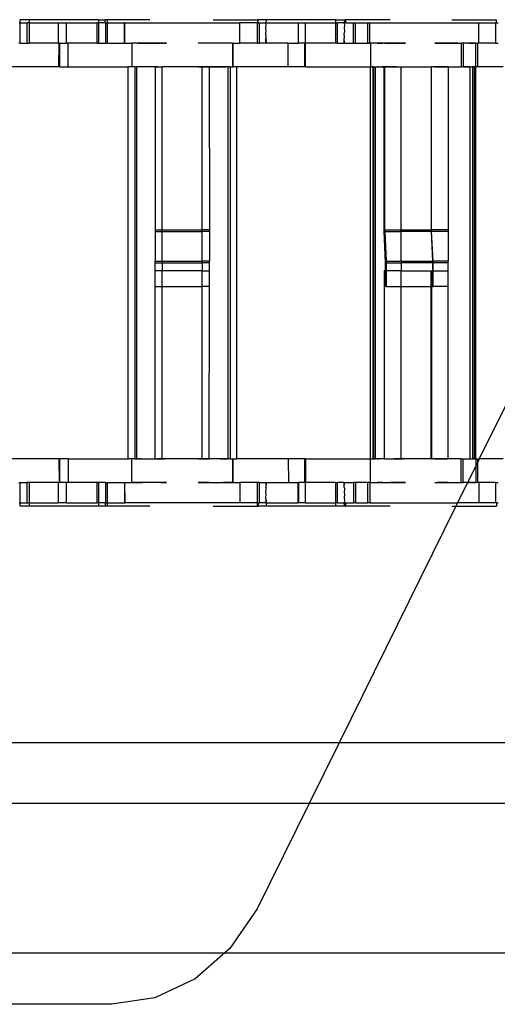
# Model space of a CAD drawing. Extents: x -98 to 67, y -62 to 75.
# Drawn here: x 19 to 22, y -7 to -2 of the extents above; entities that cross this region are included whole.
import ezdxf

# ---------------------------------------------------------------- set-up
doc = ezdxf.new("R2010")
doc.units = 0
doc.header["$MEASUREMENT"] = 0
doc.layers.get('0').update_dxf_attribs({"linetype": 'CONTINUOUS'})

msp = doc.modelspace()

# ---------------------------------------------------------------- linework, layer by layer
for p, q in [((19.4133, -1.8228), (19.3682, -1.8228)), ((19.3682, -1.8385), (19.3682, -1.8228)), ((19.4133, -1.8228), (19.4133, -1.8385)), ((19.7619, -1.8228), (19.4133, -1.8228)), ((19.7619, -1.8228), (19.7619, -1.8385)), ((19.7619, -1.8228), (19.7951, -1.8228)), ((19.7951, -1.8385), (19.7951, -1.8228)), ((19.807, -1.8228), (19.7951, -1.8228)), ((20.0201, -1.8228), (19.807, -1.8228)), ((19.807, -1.8385), (19.807, -1.8228)), ((20.3384, -1.8228), (20.5599, -1.8228)), ((20.5633, -1.8228), (20.5599, -1.8228)), ((20.5599, -1.8228), (20.5599, -1.8385)), ((20.5633, -1.8385), (20.5633, -1.8228)), ((20.6043, -1.8228), (20.5633, -1.8228)), ((20.6043, -1.8228), (20.6027, -1.8385)), ((20.9523, -1.8228), (20.6043, -1.8228)), ((20.9523, -1.8228), (20.9523, -1.8385)), ((20.9523, -1.8228), (20.998, -1.8228)), ((20.998, -1.8228), (20.9964, -1.8385)), ((21.0035, -1.8228), (21.0007, -1.8228)), ((21.0007, -1.8228), (21.0007, -1.8385)), ((21.0035, -1.8385), (21.0035, -1.8228)), ((21.2276, -1.8228), (21.0035, -1.8228)), ((21.5361, -1.8228), (21.761, -1.8228)), ((21.761, -1.8385), (21.761, -1.8228)), ((19.3641, -1.8385), (19.3682, -1.8385)), ((19.3682, -1.8385), (19.4035, -1.8385)), ((19.3682, -1.9409), (19.3682, -1.8385)), ((19.4133, -1.8385), (19.4035, -1.8385)), ((19.4035, -1.9409), (19.4035, -1.8385)), ((19.4133, -1.8385), (19.5589, -1.8385)), ((19.4133, -1.8385), (19.4133, -1.9409)), ((19.5589, -1.8385), (19.5589, -1.9409)), ((19.5589, -1.8385), (19.6003, -1.8385)), ((19.6003, -1.8385), (19.6003, -1.9409)), ((19.6003, -1.8385), (19.7558, -1.8385)), ((19.7619, -1.8385), (19.7558, -1.8385)), ((19.7558, -1.9409), (19.7558, -1.8385)), ((19.7951, -1.8385), (19.7619, -1.8385)), ((19.7619, -1.8385), (19.7619, -1.9409)), ((19.7972, -1.8385), (19.7951, -1.8385)), ((19.7972, -1.8385), (19.807, -1.8385)), ((19.7972, -1.8385), (19.7972, -1.9409)), ((19.807, -1.8385), (19.8922, -1.8385)), ((19.807, -1.9409), (19.807, -1.8385)), ((19.8922, -1.9409), (19.8922, -1.8385)), ((19.8951, -1.8385), (19.8922, -1.8385)), ((19.8951, -1.9409), (19.8951, -1.8385)), ((19.8951, -1.8385), (20.4724, -1.8385)), ((20.4724, -1.9409), (20.4724, -1.8385)), ((20.5599, -1.8385), (20.4724, -1.8385)), ((20.5633, -1.8385), (20.5599, -1.8385)), ((20.5599, -1.9409), (20.5599, -1.8385)), ((20.5633, -1.8385), (20.569, -1.8385)), ((20.569, -1.8385), (20.6027, -1.8385)), ((20.569, -1.8385), (20.569, -1.9409)), ((20.6043, -1.8523), (20.6027, -1.8385)), ((20.6027, -1.8385), (20.7652, -1.8385)), ((20.6027, -1.8641), (20.6043, -1.8523)), ((20.6043, -1.8818), (20.6027, -1.8641)), ((20.7652, -1.8385), (20.7652, -1.9409)), ((20.7652, -1.8385), (20.7665, -1.8385)), ((20.7665, -1.9409), (20.7665, -1.8385)), ((20.7665, -1.8385), (20.7995, -1.8385)), ((20.7995, -1.8385), (20.7995, -1.9409)), ((20.7995, -1.8385), (20.9523, -1.8385)), ((20.9523, -1.8385), (20.9627, -1.8385)), ((20.9523, -1.8385), (20.9523, -1.9409)), ((20.9964, -1.8385), (20.9627, -1.8385)), ((20.9627, -1.9409), (20.9627, -1.8385)), ((20.9964, -1.8385), (20.998, -1.8523)), ((21.0007, -1.8385), (20.9964, -1.8385)), ((20.998, -1.8523), (20.9964, -1.8641)), ((20.9964, -1.8641), (20.998, -1.8818)), ((21.0035, -1.8385), (21.0007, -1.8385)), ((21.0035, -1.8385), (21.0425, -1.8385)), ((21.0425, -1.8385), (21.0525, -1.8385)), ((21.0425, -1.9409), (21.0425, -1.8385)), ((21.0525, -1.9409), (21.0525, -1.8385)), ((21.0525, -1.8385), (21.115, -1.8385)), ((21.115, -1.8385), (21.125, -1.8385)), ((21.115, -1.9409), (21.115, -1.8385)), ((21.1255, -1.9409), (21.125, -1.8385)), ((21.125, -1.8385), (21.6715, -1.8385)), ((21.6715, -1.9409), (21.6715, -1.8385)), ((21.6715, -1.8385), (21.7567, -1.8385)), ((21.7567, -1.8385), (21.761, -1.8385)), ((21.7567, -1.8385), (21.7567, -1.9409)), ((21.761, -1.8385), (21.7691, -1.8385)), ((20.6027, -1.8897), (20.6043, -1.8818)), ((20.6043, -1.9114), (20.6027, -1.8897)), ((20.6027, -1.9153), (20.6043, -1.9114)), ((20.6027, -1.9409), (20.6027, -1.9153)), ((20.6027, -1.9153), (20.6043, -1.9409)), ((20.998, -1.8818), (20.9964, -1.8897)), ((20.998, -1.9114), (20.9964, -1.8897)), ((20.9964, -1.9153), (20.998, -1.9114)), ((20.9964, -1.9409), (20.9964, -1.9153)), ((20.998, -1.9409), (20.9964, -1.9153)), ((19.3682, -1.9409), (19.3621, -1.9409)), ((19.3682, -1.9409), (19.4035, -1.9409)), ((19.4035, -1.9409), (19.4133, -1.9409)), ((19.5589, -1.9409), (19.4133, -1.9409)), ((19.5644, -1.9409), (19.5589, -1.9409)), ((19.5634, -2.059), (19.5644, -1.9409)), ((19.5657, -1.9409), (19.5644, -1.9409)), ((19.5657, -1.9409), (19.5667, -2.059)), ((19.5657, -1.9409), (19.6003, -1.9409)), ((19.6101, -1.9409), (19.6003, -1.9409)), ((19.6101, -2.059), (19.6101, -1.9409)), ((19.7558, -1.9409), (19.6101, -1.9409)), ((19.7558, -1.9409), (19.7619, -1.9409)), ((19.7619, -1.9409), (19.7972, -1.9409)), ((19.807, -1.9409), (19.7972, -1.9409)), ((19.807, -1.9409), (19.8922, -1.9409)), ((19.8922, -1.9409), (19.8951, -1.9409)), ((19.8951, -1.9409), (19.9291, -1.9409)), ((19.9291, -1.9409), (19.9291, -2.059)), ((20.1043, -1.9409), (19.9291, -1.9409)), ((19.94, -1.9409), (19.9345, -1.9409)), ((19.9455, -1.9409), (19.94, -1.9409)), ((19.951, -1.9409), (19.9455, -1.9409)), ((19.9564, -1.9409), (19.951, -1.9409)), ((19.9619, -1.9409), (19.9564, -1.9409)), ((19.9674, -1.9409), (19.9619, -1.9409)), ((19.9619, -1.9409), (19.9674, -1.9409)), ((19.9674, -1.9409), (19.9729, -1.9409)), ((19.9729, -1.9409), (19.9674, -1.9409)), ((19.9783, -1.9409), (19.9729, -1.9409)), ((19.9729, -1.9409), (19.9783, -1.9409)), ((19.9838, -1.9409), (19.9783, -1.9409)), ((19.9783, -1.9409), (19.9838, -1.9409)), ((19.9838, -1.9409), (19.9893, -1.9409)), ((19.9893, -1.9409), (19.9948, -1.9409)), ((19.9948, -1.9409), (20.0002, -1.9409)), ((20.0002, -1.9409), (20.0057, -1.9409)), ((20.0057, -1.9409), (20.0112, -1.9409)), ((20.0112, -1.9409), (20.0167, -1.9409)), ((20.0167, -1.9409), (20.0221, -1.9409)), ((20.0221, -1.9409), (20.0276, -1.9409)), ((20.0276, -1.9409), (20.0331, -1.9409)), ((20.0331, -1.9409), (20.0386, -1.9409)), ((20.0386, -1.9409), (20.044, -1.9409)), ((20.044, -1.9409), (20.0495, -1.9409)), ((20.055, -1.9409), (20.0495, -1.9409)), ((20.0495, -1.9409), (20.055, -1.9409)), ((20.0605, -1.9409), (20.055, -1.9409)), ((20.055, -1.9409), (20.0605, -1.9409)), ((20.0659, -1.9409), (20.0605, -1.9409)), ((20.0605, -1.9409), (20.0659, -1.9409)), ((20.0714, -1.9409), (20.0659, -1.9409)), ((20.0659, -1.9409), (20.0714, -1.9409)), ((20.0769, -1.9409), (20.0714, -1.9409)), ((20.0824, -1.9409), (20.0769, -1.9409)), ((20.0769, -1.9409), (20.0824, -1.9409)), ((20.0878, -1.9409), (20.0824, -1.9409)), ((20.0824, -1.9409), (20.0878, -1.9409)), ((20.0988, -1.9409), (20.0933, -1.9409)), ((20.0933, -1.9409), (20.0988, -1.9409)), ((20.0988, -1.9409), (20.1043, -1.9409)), ((20.1043, -1.9409), (20.0988, -1.9409)), ((20.4355, -1.9409), (20.2619, -1.9409)), ((20.2674, -1.9409), (20.2619, -1.9409)), ((20.2728, -1.9409), (20.2674, -1.9409)), ((20.2782, -1.9409), (20.2728, -1.9409)), ((20.2837, -1.9409), (20.2782, -1.9409)), ((20.2891, -1.9409), (20.2837, -1.9409)), ((20.2945, -1.9409), (20.2891, -1.9409)), ((20.3, -1.9409), (20.2945, -1.9409)), ((20.3054, -1.9409), (20.3, -1.9409)), ((20.3108, -1.9409), (20.3054, -1.9409)), ((20.3163, -1.9409), (20.3108, -1.9409)), ((20.3217, -1.9409), (20.3163, -1.9409)), ((20.3272, -1.9409), (20.3217, -1.9409)), ((20.3326, -1.9409), (20.3272, -1.9409)), ((20.338, -1.9409), (20.3326, -1.9409)), ((20.3435, -1.9409), (20.338, -1.9409)), ((20.3489, -1.9409), (20.3435, -1.9409)), ((20.3543, -1.9409), (20.3489, -1.9409)), ((20.3598, -1.9409), (20.3543, -1.9409)), ((20.3652, -1.9409), (20.3598, -1.9409)), ((20.3706, -1.9409), (20.3652, -1.9409)), ((20.3761, -1.9409), (20.3706, -1.9409)), ((20.3815, -1.9409), (20.3761, -1.9409)), ((20.3869, -1.9409), (20.3815, -1.9409)), ((20.3924, -1.9409), (20.3869, -1.9409)), ((20.3978, -1.9409), (20.3924, -1.9409)), ((20.4033, -1.9409), (20.3978, -1.9409)), ((20.4355, -1.9409), (20.4355, -2.059)), ((20.4355, -1.9409), (20.4378, -1.9409)), ((20.4378, -2.059), (20.4378, -1.9409)), ((20.4378, -1.9409), (20.4724, -1.9409)), ((20.5599, -1.9409), (20.4724, -1.9409)), ((20.5599, -1.9409), (20.569, -1.9409)), ((20.6027, -1.9409), (20.569, -1.9409)), ((20.6027, -1.9409), (20.6043, -1.9409)), ((20.7149, -1.9409), (20.6043, -1.9409)), ((20.7149, -2.059), (20.7149, -1.9409)), ((20.7149, -1.9409), (20.7652, -1.9409)), ((20.7665, -1.9409), (20.7652, -1.9409)), ((20.7973, -1.9409), (20.7665, -1.9409)), ((20.7973, -1.9409), (20.7973, -2.059)), ((20.7973, -1.9409), (20.7995, -1.9409)), ((20.8011, -1.9409), (20.7995, -1.9409)), ((20.8011, -2.059), (20.8011, -1.9409)), ((20.9523, -1.9409), (20.8011, -1.9409)), ((20.9627, -1.9409), (20.9523, -1.9409)), ((20.9627, -1.9409), (20.9964, -1.9409)), ((20.998, -1.9409), (20.9964, -1.9409)), ((20.998, -1.9409), (21.0425, -1.9409)), ((21.0425, -1.9409), (21.0525, -1.9409)), ((21.0525, -1.9409), (21.115, -1.9409)), ((21.115, -1.9409), (21.1255, -1.9409)), ((21.1255, -1.9409), (21.1282, -1.9409)), ((21.1282, -1.9409), (21.1288, -2.059)), ((21.3034, -1.9409), (21.1282, -1.9409)), ((21.1337, -1.9409), (21.1282, -1.9409)), ((21.1392, -1.9409), (21.1337, -1.9409)), ((21.1447, -1.9409), (21.1392, -1.9409)), ((21.1501, -1.9409), (21.1447, -1.9409)), ((21.1556, -1.9409), (21.1501, -1.9409)), ((21.1611, -1.9409), (21.1556, -1.9409)), ((21.1666, -1.9409), (21.1611, -1.9409)), ((21.1611, -1.9409), (21.1666, -1.9409)), ((21.1666, -1.9409), (21.172, -1.9409)), ((21.172, -1.9409), (21.1666, -1.9409)), ((21.1775, -1.9409), (21.172, -1.9409)), ((21.172, -1.9409), (21.1775, -1.9409)), ((21.183, -1.9409), (21.1775, -1.9409)), ((21.1775, -1.9409), (21.183, -1.9409)), ((21.183, -1.9409), (21.1885, -1.9409)), ((21.1994, -1.9409), (21.2049, -1.9409)), ((21.2049, -1.9409), (21.2104, -1.9409)), ((21.2104, -1.9409), (21.2158, -1.9409)), ((21.2158, -1.9409), (21.2213, -1.9409)), ((21.2213, -1.9409), (21.2268, -1.9409)), ((21.2268, -1.9409), (21.2323, -1.9409)), ((21.2323, -1.9409), (21.2377, -1.9409)), ((21.2377, -1.9409), (21.2432, -1.9409)), ((21.2432, -1.9409), (21.2487, -1.9409)), ((21.2542, -1.9409), (21.2487, -1.9409)), ((21.2487, -1.9409), (21.2542, -1.9409)), ((21.2596, -1.9409), (21.2542, -1.9409)), ((21.2542, -1.9409), (21.2596, -1.9409)), ((21.2651, -1.9409), (21.2596, -1.9409)), ((21.2596, -1.9409), (21.2651, -1.9409)), ((21.2706, -1.9409), (21.2651, -1.9409)), ((21.2651, -1.9409), (21.2706, -1.9409)), ((21.2761, -1.9409), (21.2706, -1.9409)), ((21.2706, -1.9409), (21.2761, -1.9409)), ((21.2815, -1.9409), (21.2761, -1.9409)), ((21.2761, -1.9409), (21.2815, -1.9409)), ((21.287, -1.9409), (21.2815, -1.9409)), ((21.2815, -1.9409), (21.287, -1.9409)), ((21.2925, -1.9409), (21.287, -1.9409)), ((21.287, -1.9409), (21.2925, -1.9409)), ((21.298, -1.9409), (21.2925, -1.9409)), ((21.2925, -1.9409), (21.298, -1.9409)), ((21.298, -1.9409), (21.3034, -1.9409)), ((21.3034, -1.9409), (21.298, -1.9409)), ((21.4506, -1.9409), (21.584, -1.9409)), ((21.4551, -1.9409), (21.4506, -1.9409)), ((21.4596, -1.9409), (21.4551, -1.9409)), ((21.4641, -1.9409), (21.4596, -1.9409)), ((21.4686, -1.9409), (21.4641, -1.9409)), ((21.473, -1.9409), (21.4686, -1.9409)), ((21.4775, -1.9409), (21.473, -1.9409)), ((21.482, -1.9409), (21.4775, -1.9409)), ((21.4865, -1.9409), (21.482, -1.9409)), ((21.491, -1.9409), (21.4865, -1.9409)), ((21.4954, -1.9409), (21.491, -1.9409)), ((21.4999, -1.9409), (21.4954, -1.9409)), ((21.5044, -1.9409), (21.4999, -1.9409)), ((21.5089, -1.9409), (21.5044, -1.9409)), ((21.5134, -1.9409), (21.5089, -1.9409)), ((21.5178, -1.9409), (21.5134, -1.9409)), ((21.5223, -1.9409), (21.5178, -1.9409)), ((21.5268, -1.9409), (21.5223, -1.9409)), ((21.5313, -1.9409), (21.5268, -1.9409)), ((21.5358, -1.9409), (21.5313, -1.9409)), ((21.5402, -1.9409), (21.5358, -1.9409)), ((21.5447, -1.9409), (21.5402, -1.9409)), ((21.5492, -1.9409), (21.5447, -1.9409)), ((21.5537, -1.9409), (21.5492, -1.9409)), ((21.5582, -1.9409), (21.5537, -1.9409)), ((21.5626, -1.9409), (21.5582, -1.9409)), ((21.5671, -1.9409), (21.5626, -1.9409)), ((21.584, -1.9409), (21.584, -2.059)), ((21.594, -1.9409), (21.584, -1.9409)), ((21.594, -1.9409), (21.594, -2.059)), ((21.6565, -1.9409), (21.594, -1.9409)), ((21.6243, -1.9409), (21.6308, -1.9409)), ((21.6308, -1.9409), (21.6372, -1.9409)), ((21.6372, -1.9409), (21.6436, -1.9409)), ((21.6436, -1.9409), (21.65, -1.9409)), ((21.6565, -2.059), (21.6565, -1.9409)), ((21.6565, -1.9409), (21.6665, -1.9409)), ((21.6665, -2.059), (21.6665, -1.9409)), ((21.6715, -1.9409), (21.6665, -1.9409)), ((21.7567, -1.9409), (21.6715, -1.9409)), ((21.7567, -1.9409), (21.7691, -1.9409)), ((19.5634, -2.059), (19.2656, -2.059)), ((19.5667, -2.059), (19.5634, -2.059)), ((19.5667, -2.059), (19.6101, -2.059)), ((19.6101, -2.059), (19.9107, -2.059)), ((19.9112, -4.0275), (19.9107, -2.059)), ((19.9291, -2.059), (19.9107, -2.059)), ((19.9448, -2.059), (19.9291, -2.059)), ((19.9448, -2.059), (19.937, -2.059)), ((19.9448, -2.059), (19.9448, -4.0275)), ((19.9448, -2.059), (19.9547, -2.059)), ((19.9547, -4.0275), (19.9547, -2.059)), ((20.0459, -2.059), (19.9547, -2.059)), ((19.9673, -2.059), (19.9618, -2.059)), ((19.9728, -2.059), (19.9673, -2.059)), ((19.9782, -2.059), (19.9728, -2.059)), ((19.9837, -2.059), (19.9782, -2.059)), ((19.9892, -2.059), (19.9837, -2.059)), ((19.9946, -2.059), (19.9892, -2.059)), ((20.0001, -2.059), (19.9946, -2.059)), ((20.0056, -2.059), (20.0001, -2.059)), ((20.011, -2.059), (20.0056, -2.059)), ((20.0165, -2.059), (20.011, -2.059)), ((20.022, -2.059), (20.0165, -2.059)), ((20.0274, -2.059), (20.022, -2.059)), ((20.0329, -2.059), (20.0274, -2.059)), ((20.0438, -2.059), (20.0384, -2.059)), ((20.0493, -2.059), (20.0438, -2.059)), ((20.0459, -2.059), (20.0459, -2.8773)), ((20.0459, -2.059), (20.0821, -2.059)), ((20.048, -2.059), (20.0526, -2.059)), ((20.0548, -2.059), (20.0493, -2.059)), ((20.0526, -2.059), (20.0573, -2.059)), ((20.0602, -2.059), (20.0548, -2.059)), ((20.0573, -2.059), (20.062, -2.059)), ((20.062, -2.059), (20.0666, -2.059)), ((20.0713, -2.059), (20.076, -2.059)), ((20.076, -2.059), (20.0806, -2.059)), ((20.0826, -2.8773), (20.0821, -2.059)), ((20.2821, -2.059), (20.0821, -2.059)), ((20.2622, -2.059), (20.2676, -2.059)), ((20.2676, -2.059), (20.273, -2.059)), ((20.2763, -2.059), (20.2716, -2.059)), ((20.273, -2.059), (20.2785, -2.059)), ((20.281, -2.059), (20.2763, -2.059)), ((20.2785, -2.059), (20.2839, -2.059)), ((20.2857, -2.059), (20.281, -2.059)), ((20.2821, -2.8773), (20.2821, -2.059)), ((20.2821, -2.059), (20.3186, -2.059)), ((20.2839, -2.059), (20.2893, -2.059)), ((20.2904, -2.059), (20.2857, -2.059)), ((20.2893, -2.059), (20.2947, -2.059)), ((20.2951, -2.059), (20.2904, -2.059)), ((20.2947, -2.059), (20.3002, -2.059)), ((20.2998, -2.059), (20.2951, -2.059)), ((20.3045, -2.059), (20.2998, -2.059)), ((20.3002, -2.059), (20.3056, -2.059)), ((20.3092, -2.059), (20.3045, -2.059)), ((20.3056, -2.059), (20.311, -2.059)), ((20.3139, -2.059), (20.3092, -2.059)), ((20.311, -2.059), (20.3164, -2.059)), ((20.3186, -2.059), (20.3139, -2.059)), ((20.3164, -2.059), (20.3219, -2.059)), ((20.3186, -2.059), (20.3188, -2.8773)), ((20.4126, -2.059), (20.3186, -2.059)), ((20.3219, -2.059), (20.3273, -2.059)), ((20.3273, -2.059), (20.3327, -2.059)), ((20.3327, -2.059), (20.3382, -2.059)), ((20.3382, -2.059), (20.3436, -2.059)), ((20.3436, -2.059), (20.349, -2.059)), ((20.349, -2.059), (20.3544, -2.059)), ((20.3544, -2.059), (20.3599, -2.059)), ((20.3599, -2.059), (20.3653, -2.059)), ((20.3653, -2.059), (20.3707, -2.059)), ((20.3707, -2.059), (20.3762, -2.059)), ((20.3797, -2.059), (20.375, -2.059)), ((20.3762, -2.059), (20.3816, -2.059)), ((20.3844, -2.059), (20.3797, -2.059)), ((20.3816, -2.059), (20.387, -2.059)), ((20.3891, -2.059), (20.3844, -2.059)), ((20.387, -2.059), (20.3924, -2.059)), ((20.3938, -2.059), (20.3891, -2.059)), ((20.3924, -2.059), (20.3979, -2.059)), ((20.3985, -2.059), (20.3938, -2.059)), ((20.3979, -2.059), (20.4033, -2.059)), ((20.4032, -2.059), (20.3985, -2.059)), ((20.4079, -2.059), (20.4032, -2.059)), ((20.4126, -2.059), (20.4079, -2.059)), ((20.4126, -4.0275), (20.4126, -2.059)), ((20.423, -2.059), (20.4126, -2.059)), ((20.423, -2.059), (20.4226, -4.0275)), ((20.4226, -2.059), (20.4304, -2.059)), ((20.423, -2.059), (20.4355, -2.059)), ((20.4355, -2.059), (20.4378, -2.059)), ((20.4566, -2.059), (20.4378, -2.059)), ((20.4566, -4.0275), (20.4566, -2.059)), ((20.7149, -2.059), (20.4566, -2.059)), ((20.7973, -2.059), (20.7149, -2.059)), ((20.8011, -2.059), (20.7973, -2.059)), ((20.8011, -2.059), (21.1288, -2.059)), ((21.1288, -4.0275), (21.1288, -2.059)), ((21.1288, -2.059), (21.1397, -2.059)), ((21.144, -2.059), (21.1362, -2.059)), ((21.1397, -2.059), (21.1397, -4.0275)), ((21.1397, -2.059), (21.144, -2.059)), ((21.144, -2.059), (21.144, -4.0275)), ((21.144, -2.059), (21.1539, -2.059)), ((21.1539, -4.0275), (21.1539, -2.059)), ((21.1539, -2.059), (21.1965, -2.059)), ((21.1665, -2.059), (21.161, -2.059)), ((21.1884, -2.059), (21.1829, -2.059)), ((21.1938, -2.059), (21.1884, -2.059)), ((21.1993, -2.059), (21.1938, -2.059)), ((21.1965, -2.059), (21.1991, -2.059)), ((21.1965, -2.8858), (21.1965, -2.059)), ((21.1991, -2.059), (21.1991, -2.8773)), ((21.1991, -2.059), (21.2813, -2.059)), ((21.2048, -2.059), (21.1993, -2.059)), ((21.2102, -2.059), (21.2048, -2.059)), ((21.2157, -2.059), (21.2102, -2.059)), ((21.2212, -2.059), (21.2157, -2.059)), ((21.2266, -2.059), (21.2212, -2.059)), ((21.2321, -2.059), (21.2266, -2.059)), ((21.243, -2.059), (21.2375, -2.059)), ((21.2485, -2.059), (21.243, -2.059)), ((21.2472, -2.059), (21.2518, -2.059)), ((21.2539, -2.059), (21.2485, -2.059)), ((21.2518, -2.059), (21.2565, -2.059)), ((21.2594, -2.059), (21.2539, -2.059)), ((21.2565, -2.059), (21.2612, -2.059)), ((21.2612, -2.059), (21.2658, -2.059)), ((21.2705, -2.059), (21.2752, -2.059)), ((21.2752, -2.059), (21.2798, -2.059)), ((21.2818, -2.8773), (21.2813, -2.059)), ((21.2813, -2.059), (21.432, -2.059)), ((21.4345, -2.059), (21.432, -2.059)), ((21.432, -2.059), (21.432, -2.8773)), ((21.4345, -2.8773), (21.4345, -2.059)), ((21.518, -2.059), (21.4345, -2.059)), ((21.4495, -2.059), (21.454, -2.059)), ((21.454, -2.059), (21.4585, -2.059)), ((21.4585, -2.059), (21.4631, -2.059)), ((21.4631, -2.059), (21.4676, -2.059)), ((21.4676, -2.059), (21.4721, -2.059)), ((21.4776, -2.059), (21.4719, -2.059)), ((21.4721, -2.059), (21.4766, -2.059)), ((21.4766, -2.059), (21.4811, -2.059)), ((21.4832, -2.059), (21.4776, -2.059)), ((21.4811, -2.059), (21.4856, -2.059)), ((21.4888, -2.059), (21.4832, -2.059)), ((21.4856, -2.059), (21.4902, -2.059)), ((21.4944, -2.059), (21.4888, -2.059)), ((21.4902, -2.059), (21.4947, -2.059)), ((21.5, -2.059), (21.4944, -2.059)), ((21.4947, -2.059), (21.4992, -2.059)), ((21.4992, -2.059), (21.5037, -2.059)), ((21.5056, -2.059), (21.5, -2.059)), ((21.5037, -2.059), (21.5082, -2.059)), ((21.5112, -2.059), (21.5056, -2.059)), ((21.5082, -2.059), (21.5127, -2.059)), ((21.5168, -2.059), (21.5112, -2.059)), ((21.5127, -2.059), (21.5172, -2.059)), ((21.5172, -2.059), (21.5218, -2.059)), ((21.518, -2.059), (21.518, -2.8773)), ((21.518, -2.059), (21.584, -2.059)), ((21.5218, -2.059), (21.5263, -2.059)), ((21.5263, -2.059), (21.5308, -2.059)), ((21.5308, -2.059), (21.5353, -2.059)), ((21.5353, -2.059), (21.5398, -2.059)), ((21.5398, -2.059), (21.5443, -2.059)), ((21.5443, -2.059), (21.5489, -2.059)), ((21.5489, -2.059), (21.5534, -2.059)), ((21.5579, -2.059), (21.5624, -2.059)), ((21.5624, -2.059), (21.5669, -2.059)), ((21.594, -2.059), (21.584, -2.059)), ((21.5897, -2.059), (21.5841, -2.059)), ((21.5953, -2.059), (21.5897, -2.059)), ((21.594, -2.059), (21.629, -2.059)), ((21.6009, -2.059), (21.5953, -2.059)), ((21.6065, -2.059), (21.6009, -2.059)), ((21.6122, -2.059), (21.6065, -2.059)), ((21.6178, -2.059), (21.6122, -2.059)), ((21.6234, -2.059), (21.6178, -2.059)), ((21.629, -2.059), (21.6234, -2.059)), ((21.629, -4.0275), (21.629, -2.059)), ((21.629, -2.059), (21.6396, -2.059)), ((21.6396, -2.059), (21.6396, -4.0275)), ((21.6498, -2.059), (21.6396, -2.059)), ((21.6396, -2.059), (21.648, -2.059)), ((21.6498, -4.0275), (21.6498, -2.059)), ((21.6498, -2.059), (21.6565, -2.059)), ((21.6665, -2.059), (21.6565, -2.059)), ((21.6565, -4.0275), (21.6565, -2.059)), ((21.794, -2.059), (21.6665, -2.059)), ((22.2547, -2.8521), (21.6741, -4.0275)), ((20.0459, -2.8773), (20.0458, -2.8858)), ((20.0458, -2.8858), (20.0462, -3.0348)), ((20.0458, -2.8858), (20.0826, -2.8858)), ((20.0459, -2.8773), (20.0826, -2.8773)), ((20.0826, -2.8773), (20.2821, -2.8773)), ((20.0826, -2.8858), (20.0826, -2.8773)), ((20.0826, -2.8858), (20.282, -2.8858)), ((20.0826, -3.0348), (20.0826, -2.8858)), ((20.282, -2.8858), (20.2821, -2.8773)), ((20.2824, -3.0348), (20.282, -2.8858)), ((20.3188, -2.8858), (20.282, -2.8858)), ((20.3188, -2.8773), (20.2821, -2.8773)), ((20.3188, -2.8773), (20.3188, -2.8858)), ((20.3188, -2.8858), (20.3188, -3.0348)), ((21.204, -3.0433), (21.1965, -2.8858)), ((21.1965, -2.8858), (21.1995, -2.8858)), ((21.1991, -2.8773), (21.2818, -2.8773)), ((21.1991, -2.8773), (21.1995, -2.8858)), ((21.1995, -2.8858), (21.2066, -3.0348)), ((21.1995, -2.8858), (21.2818, -2.8858)), ((21.2818, -2.8858), (21.2818, -2.8773)), ((21.2818, -2.8773), (21.432, -2.8773)), ((21.2818, -3.0348), (21.2818, -2.8858)), ((21.432, -2.8858), (21.2818, -2.8858)), ((21.432, -2.8773), (21.432, -2.8858)), ((21.432, -2.8773), (21.4345, -2.8773)), ((21.432, -2.8858), (21.439, -3.0348)), ((21.4349, -2.8858), (21.432, -2.8858)), ((21.4349, -2.8858), (21.4345, -2.8773)), ((21.518, -2.8773), (21.4345, -2.8773)), ((21.442, -3.0348), (21.4349, -2.8858)), ((21.518, -2.8858), (21.4349, -2.8858)), ((21.518, -2.8773), (21.518, -2.8858)), ((21.518, -2.8858), (21.518, -3.0348)), ((20.0459, -3.0826), (20.0461, -3.0433)), ((20.0461, -3.0433), (20.0462, -3.0348)), ((20.0461, -3.0433), (20.0826, -3.0433)), ((20.0462, -3.0348), (20.0826, -3.0348)), ((20.0826, -3.0348), (20.2824, -3.0348)), ((20.0826, -3.0348), (20.0826, -3.0433)), ((20.0826, -3.0433), (20.2823, -3.0433)), ((20.0826, -3.0433), (20.0826, -3.0826)), ((20.2823, -3.0433), (20.282, -3.0826)), ((20.2824, -3.0348), (20.2823, -3.0433)), ((20.3188, -3.0433), (20.2823, -3.0433)), ((20.3188, -3.0348), (20.2824, -3.0348)), ((20.3188, -3.0433), (20.3188, -3.0348)), ((20.3188, -3.0826), (20.3188, -3.0433)), ((21.204, -3.0826), (21.204, -3.0433)), ((21.204, -3.0433), (21.2066, -3.0433)), ((21.2066, -3.0348), (21.2818, -3.0348)), ((21.2066, -3.0348), (21.2066, -3.0433)), ((21.2066, -3.0433), (21.2066, -3.0826)), ((21.2066, -3.0433), (21.2818, -3.0433)), ((21.2818, -3.0348), (21.2818, -3.0433)), ((21.2818, -3.0348), (21.439, -3.0348)), ((21.4394, -3.0433), (21.2818, -3.0433)), ((21.2818, -3.0433), (21.2818, -3.0826)), ((21.439, -3.0348), (21.4394, -3.0433)), ((21.439, -3.0348), (21.442, -3.0348)), ((21.4394, -3.0433), (21.4394, -3.0826)), ((21.442, -3.0433), (21.4394, -3.0433)), ((21.518, -3.0348), (21.442, -3.0348)), ((21.442, -3.0433), (21.442, -3.0348)), ((21.442, -3.0826), (21.442, -3.0433)), ((21.518, -3.0433), (21.442, -3.0433)), ((21.518, -3.0433), (21.518, -3.0348)), ((21.518, -3.0826), (21.518, -3.0433)), ((20.0462, -3.1614), (20.0459, -3.0826)), ((20.0826, -3.0826), (20.0459, -3.0826)), ((20.282, -3.0826), (20.0826, -3.0826)), ((20.0826, -3.1614), (20.0826, -3.0826)), ((20.2824, -3.1614), (20.282, -3.0826)), ((20.282, -3.0826), (20.3188, -3.0826)), ((20.3188, -3.1614), (20.3188, -3.0826)), ((21.1991, -3.0826), (21.1965, -3.0826)), ((21.1965, -3.0826), (21.1965, -4.0275)), ((21.1991, -4.0275), (21.1991, -3.0826)), ((21.204, -3.0826), (21.1991, -3.0826)), ((21.204, -3.1614), (21.204, -3.0826)), ((21.2066, -3.0826), (21.204, -3.0826)), ((21.2066, -3.0826), (21.2066, -3.1614)), ((21.2818, -3.0826), (21.2066, -3.0826)), ((21.2818, -3.1614), (21.2818, -3.0826)), ((21.2818, -3.0826), (21.432, -3.0826)), ((21.432, -3.0826), (21.4345, -3.0826)), ((21.432, -3.1614), (21.432, -3.0826)), ((21.4345, -3.0826), (21.4345, -3.1614)), ((21.4345, -3.0826), (21.4394, -3.0826)), ((21.4394, -3.0826), (21.4394, -3.1614)), ((21.4394, -3.0826), (21.442, -3.0826)), ((21.442, -3.1614), (21.442, -3.0826)), ((21.442, -3.0826), (21.518, -3.0826)), ((21.518, -3.1614), (21.518, -3.0826)), ((20.0459, -4.0275), (20.0462, -3.1614)), ((20.0462, -3.1614), (20.0826, -3.1614)), ((20.0821, -4.0275), (20.0826, -3.1614)), ((20.0826, -3.1614), (20.2824, -3.1614)), ((20.2821, -4.0275), (20.2824, -3.1614)), ((20.3188, -3.1614), (20.2824, -3.1614)), ((20.3186, -4.0275), (20.3188, -3.1614)), ((21.2066, -3.1614), (21.204, -3.1614)), ((21.2066, -3.1614), (21.2818, -3.1614)), ((21.2813, -4.0275), (21.2818, -3.1614)), ((21.2818, -3.1614), (21.432, -3.1614)), ((21.432, -4.0275), (21.432, -3.1614)), ((21.432, -3.1614), (21.4345, -3.1614)), ((21.4345, -3.1614), (21.4345, -4.0275)), ((21.4345, -3.1614), (21.4394, -3.1614)), ((21.4394, -3.1614), (21.442, -3.1614)), ((21.518, -3.1614), (21.442, -3.1614)), ((21.518, -4.0275), (21.518, -3.1614)), ((19.5634, -4.0275), (19.2656, -4.0275)), ((19.5634, -4.0275), (19.5644, -4.1456)), ((19.5667, -4.0275), (19.5634, -4.0275)), ((19.5667, -4.0275), (19.5657, -4.1456)), ((19.6101, -4.0275), (19.5667, -4.0275)), ((19.6101, -4.0275), (19.6101, -4.1456)), ((19.6101, -4.0275), (19.9112, -4.0275)), ((19.9291, -4.0275), (19.9112, -4.0275)), ((19.9291, -4.1456), (19.9291, -4.0275)), ((19.9448, -4.0275), (19.9291, -4.0275)), ((19.9448, -4.0275), (19.937, -4.0275)), ((19.9448, -4.0275), (19.9547, -4.0275)), ((19.9547, -4.0275), (20.0459, -4.0275)), ((19.9581, -4.0275), (19.9547, -4.0275)), ((19.9618, -4.0275), (19.9673, -4.0275)), ((19.9687, -4.0275), (19.964, -4.0275)), ((19.9673, -4.0275), (19.9728, -4.0275)), ((19.9734, -4.0275), (19.9687, -4.0275)), ((19.9728, -4.0275), (19.9782, -4.0275)), ((19.9782, -4.0275), (19.9837, -4.0275)), ((19.9837, -4.0275), (19.9892, -4.0275)), ((19.9892, -4.0275), (19.9946, -4.0275)), ((19.9946, -4.0275), (20.0001, -4.0275)), ((20.0001, -4.0275), (20.0056, -4.0275)), ((20.0056, -4.0275), (20.011, -4.0275)), ((20.0459, -4.0275), (20.0821, -4.0275)), ((20.0493, -4.0275), (20.0548, -4.0275)), ((20.0548, -4.0275), (20.0602, -4.0275)), ((20.062, -4.0275), (20.0573, -4.0275)), ((20.0602, -4.0275), (20.0657, -4.0275)), ((20.0666, -4.0275), (20.062, -4.0275)), ((20.0657, -4.0275), (20.0712, -4.0275)), ((20.0713, -4.0275), (20.0666, -4.0275)), ((20.076, -4.0275), (20.0713, -4.0275)), ((20.0806, -4.0275), (20.076, -4.0275)), ((20.0853, -4.0275), (20.0806, -4.0275)), ((20.2821, -4.0275), (20.0821, -4.0275)), ((20.0821, -4.0275), (20.0876, -4.0275)), ((20.09, -4.0275), (20.0853, -4.0275)), ((20.0876, -4.0275), (20.093, -4.0275)), ((20.0946, -4.0275), (20.09, -4.0275)), ((20.0993, -4.0275), (20.0946, -4.0275)), ((20.1039, -4.0275), (20.0993, -4.0275)), ((20.2622, -4.0275), (20.2669, -4.0275)), ((20.2669, -4.0275), (20.2716, -4.0275)), ((20.2716, -4.0275), (20.2763, -4.0275)), ((20.2763, -4.0275), (20.281, -4.0275)), ((20.281, -4.0275), (20.2857, -4.0275)), ((20.3186, -4.0275), (20.2821, -4.0275)), ((20.2857, -4.0275), (20.2904, -4.0275)), ((20.2904, -4.0275), (20.2951, -4.0275)), ((20.2951, -4.0275), (20.2998, -4.0275)), ((20.2998, -4.0275), (20.3045, -4.0275)), ((20.3045, -4.0275), (20.3092, -4.0275)), ((20.3092, -4.0275), (20.3139, -4.0275)), ((20.3139, -4.0275), (20.3186, -4.0275)), ((20.4126, -4.0275), (20.3186, -4.0275)), ((20.375, -4.0275), (20.3797, -4.0275)), ((20.3816, -4.0275), (20.3762, -4.0275)), ((20.3797, -4.0275), (20.3844, -4.0275)), ((20.387, -4.0275), (20.3816, -4.0275)), ((20.3844, -4.0275), (20.3891, -4.0275)), ((20.3924, -4.0275), (20.387, -4.0275)), ((20.3891, -4.0275), (20.3938, -4.0275)), ((20.3979, -4.0275), (20.3924, -4.0275)), ((20.3938, -4.0275), (20.3985, -4.0275)), ((20.3985, -4.0275), (20.4032, -4.0275)), ((20.4032, -4.0275), (20.4079, -4.0275)), ((20.4079, -4.0275), (20.4126, -4.0275)), ((20.4226, -4.0275), (20.4126, -4.0275)), ((20.4226, -4.0275), (20.4359, -4.0275)), ((20.4226, -4.0275), (20.4304, -4.0275)), ((20.4359, -4.1456), (20.4359, -4.0275)), ((20.4359, -4.0275), (20.4378, -4.0275)), ((20.4378, -4.1456), (20.4378, -4.0275)), ((20.4378, -4.0275), (20.4566, -4.0275)), ((20.7149, -4.0275), (20.4566, -4.0275)), ((20.7149, -4.0275), (20.7159, -4.1456)), ((20.7973, -4.0275), (20.7149, -4.0275)), ((20.7973, -4.0275), (20.7973, -4.1456)), ((20.8011, -4.0275), (20.7973, -4.0275)), ((20.8011, -4.0275), (20.8011, -4.1456)), ((20.8011, -4.0275), (21.1288, -4.0275)), ((21.1282, -4.1456), (21.1288, -4.0275)), ((21.1288, -4.0275), (21.1397, -4.0275)), ((21.144, -4.0275), (21.1362, -4.0275)), ((21.1397, -4.0275), (21.144, -4.0275)), ((21.144, -4.0275), (21.1539, -4.0275)), ((21.1965, -4.0275), (21.1539, -4.0275)), ((21.1586, -4.0275), (21.1539, -4.0275)), ((21.1632, -4.0275), (21.1586, -4.0275)), ((21.161, -4.0275), (21.1665, -4.0275)), ((21.1679, -4.0275), (21.1632, -4.0275)), ((21.1665, -4.0275), (21.172, -4.0275)), ((21.1726, -4.0275), (21.1679, -4.0275)), ((21.1772, -4.0275), (21.1726, -4.0275)), ((21.1819, -4.0275), (21.1772, -4.0275)), ((21.1865, -4.0275), (21.1819, -4.0275)), ((21.1912, -4.0275), (21.1865, -4.0275)), ((21.1991, -4.0275), (21.1965, -4.0275)), ((21.1991, -4.0275), (21.2813, -4.0275)), ((21.1993, -4.0275), (21.2048, -4.0275)), ((21.2048, -4.0275), (21.2102, -4.0275)), ((21.2102, -4.0275), (21.2157, -4.0275)), ((21.2157, -4.0275), (21.2212, -4.0275)), ((21.2212, -4.0275), (21.2266, -4.0275)), ((21.2266, -4.0275), (21.2321, -4.0275)), ((21.2321, -4.0275), (21.2375, -4.0275)), ((21.2375, -4.0275), (21.243, -4.0275)), ((21.2518, -4.0275), (21.2472, -4.0275)), ((21.2485, -4.0275), (21.2539, -4.0275)), ((21.2565, -4.0275), (21.2518, -4.0275)), ((21.2539, -4.0275), (21.2594, -4.0275)), ((21.2612, -4.0275), (21.2565, -4.0275)), ((21.2594, -4.0275), (21.2649, -4.0275)), ((21.2658, -4.0275), (21.2612, -4.0275)), ((21.2705, -4.0275), (21.2658, -4.0275)), ((21.2752, -4.0275), (21.2705, -4.0275)), ((21.2798, -4.0275), (21.2752, -4.0275)), ((21.2845, -4.0275), (21.2798, -4.0275)), ((21.432, -4.0275), (21.2813, -4.0275)), ((21.2813, -4.0275), (21.2867, -4.0275)), ((21.2891, -4.0275), (21.2845, -4.0275)), ((21.2867, -4.0275), (21.2922, -4.0275)), ((21.2938, -4.0275), (21.2891, -4.0275)), ((21.2985, -4.0275), (21.2938, -4.0275)), ((21.3031, -4.0275), (21.2985, -4.0275)), ((21.432, -4.0275), (21.4345, -4.0275)), ((21.518, -4.0275), (21.4345, -4.0275)), ((21.4495, -4.0275), (21.4551, -4.0275)), ((21.4551, -4.0275), (21.4607, -4.0275)), ((21.4607, -4.0275), (21.4663, -4.0275)), ((21.4663, -4.0275), (21.4719, -4.0275)), ((21.4719, -4.0275), (21.4776, -4.0275)), ((21.4776, -4.0275), (21.4832, -4.0275)), ((21.4832, -4.0275), (21.4888, -4.0275)), ((21.4888, -4.0275), (21.4944, -4.0275)), ((21.4944, -4.0275), (21.5, -4.0275)), ((21.5, -4.0275), (21.5056, -4.0275)), ((21.5056, -4.0275), (21.5112, -4.0275)), ((21.5112, -4.0275), (21.5168, -4.0275)), ((21.5841, -4.0275), (21.518, -4.0275)), ((21.5308, -4.0275), (21.5263, -4.0275)), ((21.5353, -4.0275), (21.5308, -4.0275)), ((21.5534, -4.0275), (21.5489, -4.0275)), ((21.5579, -4.0275), (21.5534, -4.0275)), ((21.5669, -4.0275), (21.5624, -4.0275)), ((21.584, -4.1456), (21.5841, -4.0275)), ((21.5841, -4.0275), (21.594, -4.0275)), ((21.5841, -4.0275), (21.5897, -4.0275)), ((21.5897, -4.0275), (21.5953, -4.0275)), ((21.594, -4.1456), (21.594, -4.0275)), ((21.594, -4.0275), (21.629, -4.0275)), ((21.5953, -4.0275), (21.6009, -4.0275)), ((21.6009, -4.0275), (21.6065, -4.0275)), ((21.6065, -4.0275), (21.6122, -4.0275)), ((21.6122, -4.0275), (21.6178, -4.0275)), ((21.6178, -4.0275), (21.6234, -4.0275)), ((21.6234, -4.0275), (21.629, -4.0275)), ((21.629, -4.0275), (21.6396, -4.0275)), ((21.6498, -4.0275), (21.6396, -4.0275)), ((21.6396, -4.0275), (21.648, -4.0275)), ((21.6498, -4.0275), (21.6565, -4.0275)), ((21.6565, -4.0275), (21.6665, -4.0275)), ((21.6565, -4.0275), (21.6565, -4.0632)), ((21.6665, -4.043), (21.6565, -4.0632)), ((21.6665, -4.043), (21.6665, -4.0275)), ((21.6665, -4.0275), (21.6741, -4.0275)), ((21.6741, -4.0275), (21.6665, -4.043)), ((21.6665, -4.1456), (21.6665, -4.043)), ((21.794, -4.0275), (21.6741, -4.0275)), ((21.6565, -4.0632), (21.6158, -4.1456)), ((21.6565, -4.0632), (21.6565, -4.1456)), ((19.3621, -4.1456), (19.3682, -4.1456)), ((19.3682, -4.1456), (19.4035, -4.1456)), ((19.3682, -4.248), (19.3682, -4.1456)), ((19.4133, -4.1456), (19.4035, -4.1456)), ((19.4035, -4.248), (19.4035, -4.1456)), ((19.5589, -4.1456), (19.4133, -4.1456)), ((19.4133, -4.1456), (19.4133, -4.248)), ((19.5589, -4.1456), (19.5589, -4.248)), ((19.5589, -4.1456), (19.5644, -4.1456)), ((19.5657, -4.1456), (19.5644, -4.1456)), ((19.6003, -4.1456), (19.5657, -4.1456)), ((19.6003, -4.1456), (19.6003, -4.248)), ((19.6101, -4.1456), (19.6003, -4.1456)), ((19.7558, -4.1456), (19.6101, -4.1456)), ((19.7619, -4.1456), (19.7558, -4.1456)), ((19.7558, -4.248), (19.7558, -4.1456)), ((19.7972, -4.1456), (19.7619, -4.1456)), ((19.7619, -4.1456), (19.7619, -4.248)), ((19.7972, -4.1456), (19.807, -4.1456)), ((19.7972, -4.1456), (19.7972, -4.248)), ((19.807, -4.1456), (19.8926, -4.1456)), ((19.807, -4.248), (19.807, -4.1456)), ((19.8926, -4.1456), (19.8926, -4.248)), ((19.8951, -4.1456), (19.8926, -4.1456)), ((19.8954, -4.248), (19.8951, -4.1456)), ((19.8951, -4.1456), (19.9291, -4.1456)), ((20.1043, -4.1456), (19.9291, -4.1456)), ((19.9291, -4.1456), (19.9345, -4.1456)), ((19.9345, -4.1456), (19.94, -4.1456)), ((19.94, -4.1456), (19.9455, -4.1456)), ((19.9455, -4.1456), (19.951, -4.1456)), ((19.951, -4.1456), (19.9564, -4.1456)), ((19.9564, -4.1456), (19.9619, -4.1456)), ((19.9619, -4.1456), (19.9674, -4.1456)), ((19.9674, -4.1456), (19.9619, -4.1456)), ((19.9674, -4.1456), (19.9729, -4.1456)), ((19.9729, -4.1456), (19.9783, -4.1456)), ((19.9783, -4.1456), (19.9838, -4.1456)), ((20.0057, -4.1456), (20.0002, -4.1456)), ((20.0112, -4.1456), (20.0057, -4.1456)), ((20.0495, -4.1456), (20.044, -4.1456)), ((20.055, -4.1456), (20.0495, -4.1456)), ((20.0605, -4.1456), (20.055, -4.1456)), ((20.0659, -4.1456), (20.0605, -4.1456)), ((20.0714, -4.1456), (20.0659, -4.1456)), ((20.0769, -4.1456), (20.0824, -4.1456)), ((20.0824, -4.1456), (20.0878, -4.1456)), ((20.0878, -4.1456), (20.0933, -4.1456)), ((20.0988, -4.1456), (20.0933, -4.1456)), ((20.0933, -4.1456), (20.0988, -4.1456)), ((20.0988, -4.1456), (20.1043, -4.1456)), ((20.2619, -4.1456), (20.4359, -4.1456)), ((20.2674, -4.1456), (20.2619, -4.1456)), ((20.2619, -4.1456), (20.2674, -4.1456)), ((20.2674, -4.1456), (20.2728, -4.1456)), ((20.2729, -4.1456), (20.2674, -4.1456)), ((20.2728, -4.1456), (20.2782, -4.1456)), ((20.2785, -4.1456), (20.2729, -4.1456)), ((20.2782, -4.1456), (20.2837, -4.1456)), ((20.284, -4.1456), (20.2785, -4.1456)), ((20.2837, -4.1456), (20.2891, -4.1456)), ((20.2895, -4.1456), (20.284, -4.1456)), ((20.2891, -4.1456), (20.2945, -4.1456)), ((20.295, -4.1456), (20.2895, -4.1456)), ((20.2945, -4.1456), (20.3, -4.1456)), ((20.3005, -4.1456), (20.295, -4.1456)), ((20.3, -4.1456), (20.3054, -4.1456)), ((20.306, -4.1456), (20.3005, -4.1456)), ((20.3054, -4.1456), (20.3108, -4.1456)), ((20.3115, -4.1456), (20.306, -4.1456)), ((20.3108, -4.1456), (20.3163, -4.1456)), ((20.3171, -4.1456), (20.3115, -4.1456)), ((20.3163, -4.1456), (20.3217, -4.1456)), ((20.3217, -4.1456), (20.3272, -4.1456)), ((20.3272, -4.1456), (20.3326, -4.1456)), ((20.3326, -4.1456), (20.338, -4.1456)), ((20.338, -4.1456), (20.3435, -4.1456)), ((20.3435, -4.1456), (20.3489, -4.1456)), ((20.3489, -4.1456), (20.3543, -4.1456)), ((20.3543, -4.1456), (20.3598, -4.1456)), ((20.3598, -4.1456), (20.3652, -4.1456)), ((20.3652, -4.1456), (20.3706, -4.1456)), ((20.3706, -4.1456), (20.3761, -4.1456)), ((20.3761, -4.1456), (20.3815, -4.1456)), ((20.3815, -4.1456), (20.3869, -4.1456)), ((20.3887, -4.1456), (20.3832, -4.1456)), ((20.3869, -4.1456), (20.3924, -4.1456)), ((20.3924, -4.1456), (20.3978, -4.1456)), ((20.3998, -4.1456), (20.3942, -4.1456)), ((20.3978, -4.1456), (20.4033, -4.1456)), ((20.4053, -4.1456), (20.3998, -4.1456)), ((20.4108, -4.1456), (20.4053, -4.1456)), ((20.4163, -4.1456), (20.4108, -4.1456)), ((20.4218, -4.1456), (20.4163, -4.1456)), ((20.4273, -4.1456), (20.4218, -4.1456)), ((20.4328, -4.1456), (20.4273, -4.1456)), ((20.4384, -4.1456), (20.4328, -4.1456)), ((20.4359, -4.1456), (20.4378, -4.1456)), ((20.4378, -4.1456), (20.4724, -4.1456)), ((20.4724, -4.1456), (20.4724, -4.248)), ((20.5599, -4.1456), (20.4724, -4.1456)), ((20.569, -4.1456), (20.5599, -4.1456)), ((20.5599, -4.248), (20.5599, -4.1456)), ((20.569, -4.1456), (20.6027, -4.1456)), ((20.569, -4.1456), (20.569, -4.248)), ((20.6027, -4.1456), (20.6027, -4.1712)), ((20.6043, -4.1456), (20.6027, -4.1712)), ((20.6027, -4.1456), (20.6043, -4.1456)), ((20.6043, -4.1456), (20.7159, -4.1456)), ((20.7159, -4.1456), (20.7652, -4.1456)), ((20.7652, -4.248), (20.7652, -4.1456)), ((20.7652, -4.1456), (20.7665, -4.1456)), ((20.7665, -4.1456), (20.7665, -4.248)), ((20.7973, -4.1456), (20.7665, -4.1456)), ((20.7995, -4.1456), (20.7973, -4.1456)), ((20.7995, -4.1456), (20.7995, -4.248)), ((20.8011, -4.1456), (20.7995, -4.1456)), ((20.9523, -4.1456), (20.8011, -4.1456)), ((20.9523, -4.1456), (20.9627, -4.1456)), ((20.9523, -4.1456), (20.9523, -4.248)), ((20.9964, -4.1456), (20.9627, -4.1456)), ((20.9627, -4.248), (20.9627, -4.1456)), ((20.9964, -4.1712), (20.9964, -4.1456)), ((20.9964, -4.1712), (20.998, -4.1456)), ((20.9964, -4.1456), (20.998, -4.1456)), ((20.998, -4.1456), (21.0425, -4.1456)), ((21.0525, -4.1456), (21.0425, -4.1456)), ((21.0425, -4.1456), (21.0425, -4.248)), ((21.0525, -4.1456), (21.0525, -4.248)), ((21.115, -4.1456), (21.0525, -4.1456)), ((21.115, -4.248), (21.115, -4.1456)), ((21.125, -4.1456), (21.115, -4.1456)), ((21.125, -4.1456), (21.125, -4.248)), ((21.125, -4.1456), (21.1282, -4.1456)), ((21.1282, -4.1456), (21.3034, -4.1456)), ((21.1666, -4.1456), (21.1611, -4.1456)), ((21.172, -4.1456), (21.1666, -4.1456)), ((21.1775, -4.1456), (21.172, -4.1456)), ((21.183, -4.1456), (21.1775, -4.1456)), ((21.1885, -4.1456), (21.183, -4.1456)), ((21.2323, -4.1456), (21.2268, -4.1456)), ((21.2377, -4.1456), (21.2323, -4.1456)), ((21.2432, -4.1456), (21.2377, -4.1456)), ((21.2487, -4.1456), (21.2432, -4.1456)), ((21.2542, -4.1456), (21.2487, -4.1456)), ((21.2596, -4.1456), (21.2542, -4.1456)), ((21.2651, -4.1456), (21.2596, -4.1456)), ((21.2706, -4.1456), (21.2651, -4.1456)), ((21.2761, -4.1456), (21.2706, -4.1456)), ((21.2815, -4.1456), (21.2761, -4.1456)), ((21.2761, -4.1456), (21.2815, -4.1456)), ((21.287, -4.1456), (21.2815, -4.1456)), ((21.2815, -4.1456), (21.287, -4.1456)), ((21.287, -4.1456), (21.2925, -4.1456)), ((21.2925, -4.1456), (21.287, -4.1456)), ((21.298, -4.1456), (21.2925, -4.1456)), ((21.3034, -4.1456), (21.298, -4.1456)), ((21.4506, -4.1456), (21.584, -4.1456)), ((21.4506, -4.1456), (21.4551, -4.1456)), ((21.4551, -4.1456), (21.4596, -4.1456)), ((21.4596, -4.1456), (21.4641, -4.1456)), ((21.4699, -4.1456), (21.4635, -4.1456)), ((21.4641, -4.1456), (21.4686, -4.1456)), ((21.4686, -4.1456), (21.473, -4.1456)), ((21.4764, -4.1456), (21.4699, -4.1456)), ((21.473, -4.1456), (21.4775, -4.1456)), ((21.4828, -4.1456), (21.4764, -4.1456)), ((21.4775, -4.1456), (21.482, -4.1456)), ((21.482, -4.1456), (21.4865, -4.1456)), ((21.4892, -4.1456), (21.4828, -4.1456)), ((21.4865, -4.1456), (21.491, -4.1456)), ((21.4957, -4.1456), (21.4892, -4.1456)), ((21.491, -4.1456), (21.4954, -4.1456)), ((21.4954, -4.1456), (21.4999, -4.1456)), ((21.5021, -4.1456), (21.4957, -4.1456)), ((21.4999, -4.1456), (21.5044, -4.1456)), ((21.5085, -4.1456), (21.5021, -4.1456)), ((21.5044, -4.1456), (21.5089, -4.1456)), ((21.515, -4.1456), (21.5085, -4.1456)), ((21.5089, -4.1456), (21.5134, -4.1456)), ((21.5134, -4.1456), (21.5178, -4.1456)), ((21.5178, -4.1456), (21.5223, -4.1456)), ((21.5223, -4.1456), (21.5268, -4.1456)), ((21.5268, -4.1456), (21.5313, -4.1456)), ((21.5313, -4.1456), (21.5358, -4.1456)), ((21.5358, -4.1456), (21.5402, -4.1456)), ((21.5402, -4.1456), (21.5447, -4.1456)), ((21.5447, -4.1456), (21.5492, -4.1456)), ((21.5492, -4.1456), (21.5537, -4.1456)), ((21.5537, -4.1456), (21.5582, -4.1456)), ((21.5582, -4.1456), (21.5626, -4.1456)), ((21.5626, -4.1456), (21.5671, -4.1456)), ((21.6158, -4.1456), (21.5652, -4.248)), ((21.584, -4.1456), (21.594, -4.1456)), ((21.5986, -4.1456), (21.5922, -4.1456)), ((21.6158, -4.1456), (21.594, -4.1456)), ((21.605, -4.1456), (21.5986, -4.1456)), ((21.6115, -4.1456), (21.605, -4.1456)), ((21.6179, -4.1456), (21.6115, -4.1456)), ((21.6158, -4.1456), (21.6565, -4.1456)), ((21.6243, -4.1456), (21.6179, -4.1456)), ((21.6308, -4.1456), (21.6243, -4.1456)), ((21.6372, -4.1456), (21.6308, -4.1456)), ((21.6436, -4.1456), (21.6372, -4.1456)), ((21.65, -4.1456), (21.6436, -4.1456)), ((21.6565, -4.1456), (21.65, -4.1456)), ((21.6665, -4.1456), (21.6565, -4.1456)), ((21.6715, -4.1456), (21.6665, -4.1456)), ((21.6715, -4.1456), (21.6715, -4.248)), ((21.7567, -4.1456), (21.6715, -4.1456)), ((21.7567, -4.1456), (21.7691, -4.1456)), ((21.7567, -4.1456), (21.7567, -4.248)), ((20.6043, -4.1752), (20.6027, -4.1712)), ((20.6027, -4.1968), (20.6043, -4.1752)), ((20.6043, -4.2047), (20.6027, -4.1968)), ((20.9964, -4.1712), (20.998, -4.1752)), ((20.998, -4.1752), (20.9964, -4.1968)), ((20.9964, -4.1968), (20.998, -4.2047)), ((19.3641, -4.248), (19.3682, -4.248)), ((19.3682, -4.2637), (19.3682, -4.248)), ((19.3682, -4.248), (19.4035, -4.248)), ((19.4035, -4.248), (19.4133, -4.248)), ((19.4133, -4.248), (19.4133, -4.2637)), ((19.4133, -4.248), (19.5589, -4.248)), ((19.6003, -4.248), (19.5589, -4.248)), ((19.6003, -4.248), (19.7558, -4.248)), ((19.7619, -4.248), (19.7558, -4.248)), ((19.7619, -4.248), (19.7619, -4.2637)), ((19.7951, -4.248), (19.7619, -4.248)), ((19.7951, -4.248), (19.7951, -4.2637)), ((19.7951, -4.248), (19.7972, -4.248)), ((19.7972, -4.248), (19.807, -4.248)), ((19.807, -4.2637), (19.807, -4.248)), ((19.807, -4.248), (19.8926, -4.248)), ((19.8926, -4.248), (19.8954, -4.248)), ((20.4724, -4.248), (19.8954, -4.248)), ((20.5599, -4.248), (20.4724, -4.248)), ((20.5599, -4.2637), (20.5599, -4.248)), ((20.5633, -4.248), (20.5599, -4.248)), ((20.5633, -4.248), (20.5633, -4.2637)), ((20.5633, -4.248), (20.569, -4.248)), ((20.6027, -4.248), (20.569, -4.248)), ((20.6027, -4.2224), (20.6043, -4.2047)), ((20.6043, -4.2342), (20.6027, -4.2224)), ((20.6027, -4.248), (20.6043, -4.2342)), ((20.6027, -4.248), (20.6043, -4.248)), ((20.6043, -4.2342), (20.6043, -4.248)), ((20.6043, -4.248), (20.6043, -4.2637)), ((20.6043, -4.248), (20.7652, -4.248)), ((20.7665, -4.248), (20.7652, -4.248)), ((20.7995, -4.248), (20.7665, -4.248)), ((20.7995, -4.248), (20.9523, -4.248)), ((20.9523, -4.248), (20.9523, -4.2637)), ((20.9627, -4.248), (20.9523, -4.248)), ((20.9627, -4.248), (20.9964, -4.248)), ((20.998, -4.2047), (20.9964, -4.2224)), ((20.9964, -4.2224), (20.998, -4.2342)), ((20.998, -4.2342), (20.9964, -4.248)), ((20.998, -4.2637), (20.9964, -4.248)), ((21.0007, -4.248), (20.9964, -4.248)), ((21.0007, -4.248), (21.0035, -4.248)), ((21.0007, -4.248), (21.0007, -4.2637)), ((21.0035, -4.2637), (21.0035, -4.248)), ((21.0035, -4.248), (21.0425, -4.248)), ((21.0525, -4.248), (21.0425, -4.248)), ((21.0525, -4.248), (21.115, -4.248)), ((21.125, -4.248), (21.115, -4.248)), ((21.125, -4.248), (21.5652, -4.248)), ((21.5652, -4.248), (21.5574, -4.2637)), ((21.6715, -4.248), (21.5652, -4.248)), ((21.7567, -4.248), (21.6715, -4.248)), ((21.761, -4.248), (21.7567, -4.248)), ((21.761, -4.248), (21.761, -4.2637)), ((21.761, -4.248), (21.7691, -4.248)), ((19.4133, -4.2637), (19.3682, -4.2637)), ((19.7619, -4.2637), (19.4133, -4.2637)), ((19.7951, -4.2637), (19.7619, -4.2637)), ((19.807, -4.2637), (19.7951, -4.2637)), ((20.0201, -4.2637), (19.807, -4.2637)), ((20.3384, -4.2637), (20.5599, -4.2637)), ((20.5599, -4.2637), (20.5633, -4.2637)), ((20.6043, -4.2637), (20.5633, -4.2637)), ((20.9523, -4.2637), (20.6043, -4.2637)), ((20.998, -4.2637), (20.9523, -4.2637)), ((21.5574, -4.2637), (20.9701, -5.4529)), ((21.0007, -4.2637), (21.0035, -4.2637)), ((21.2276, -4.2637), (21.0035, -4.2637)), ((21.5361, -4.2637), (21.5574, -4.2637)), ((21.5574, -4.2637), (21.761, -4.2637)), ((20.9701, -5.4529), (-0.5569, -5.4529)), ((20.9701, -5.4529), (20.82, -5.7568)), ((22.3316, -5.4529), (20.9701, -5.4529)), ((20.82, -5.7568), (-0.5558, -5.7568)), ((20.82, -5.7568), (20.5585, -6.2863)), ((25.5554, -5.7568), (20.82, -5.7568)), ((20.5585, -6.2863), (20.422, -6.485)), ((-0.5535, -6.5068), (20.3968, -6.5068)), ((20.3968, -6.5068), (20.247, -6.637)), ((20.422, -6.485), (20.3968, -6.5068)), ((20.3968, -6.5068), (36.4841, -6.5068)), ((20.247, -6.637), (20.0448, -6.7323)), ((19.8285, -6.7647), (-0.5528, -6.7647)), ((20.0448, -6.7323), (19.8285, -6.7647))]:
    msp.add_line(p, q)

doc.saveas('drawing.dxf')
